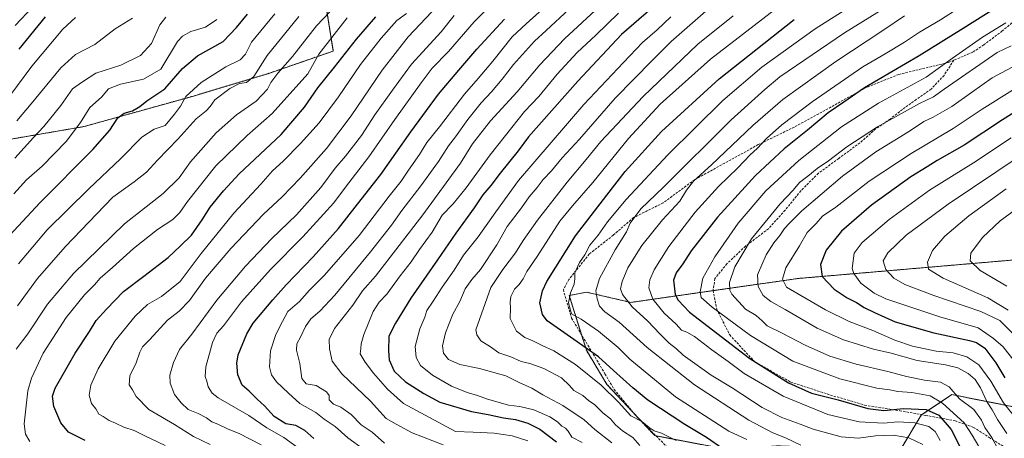
# Model space of a CAD drawing. Units: metres. Extents: x 658297 to 661756, y 4744133 to 4746526.
# Drawn here: x 660861 to 661284, y 4745072 to 4745251 of the extents above; entities that cross this region are included whole.
import ezdxf

# ---------------------------------------------------------------- set-up
doc = ezdxf.new("R2010")
doc.units = ezdxf.units.M
doc.header["$MEASUREMENT"] = 0
doc.linetypes.add('TRAZOS', pattern=[0.75, 0.5, -0.25])
doc.linetypes.add('TRAZOSX2', pattern=[1.5, 1, -0.5])
for name, color, linetype, lineweight in [('Arbolado forestal', 92, 'TRAZOS', 0), ('Arbolado forestal CxS', 92, 'Continuous', 0), ('Curva de nivel maestra', 36, 'Continuous', 30), ('Curva de nivel normal', 36, 'Continuous', 0), ('Matorral', 135, 'Continuous', 0), ('Matorral CxS', 135, 'Continuous', 0), ('Senda', 19, 'TRAZOSX2', 0)]:
    doc.layers.add(name, color=color, linetype=linetype, lineweight=lineweight)

# ---------------------------------------------------------------- blocks, each defined once
blk = doc.blocks.new('*U150')
at = {"layer": 'Arbolado forestal CxS', "color": 92, "linetype": 'Continuous', "lineweight": 0}
for points in [[(661331.46, 4745152.04, 1064.51), (661194.99, 4745140.31, 1021.73), (661123.09, 4745130.04, 990.04), (661104.02, 4745134.44, 983), (661096.68, 4745132.97, 979.85), (661104.02, 4745109.49, 974.4), (661112.82, 4745094.82, 971.11), (661133.36, 4745072.81, 969.08), (661164.18, 4745066.94, 975.01), (661186.19, 4745068.41, 981.69), (661222.87, 4745066.94, 986.72), (661239.01, 4745066.94, 986.49), (661247.82, 4745081.61, 997.43), (661261.02, 4745090.42, 1008.69), (661277.16, 4745087.22, 1015.51), (661291.39, 4745084.4, 1024.14)], [(660856.98, 4745200.18, 861.28), (660888.32, 4745205.58, 870.87), (660934.79, 4745218.55, 881.1), (660967.21, 4745228.28, 887.56), (660995.31, 4745238, 896.89), (660990.99, 4745265.02, 884.17), (660990.99, 4745296.36, 868.86), (661010.44, 4745321.21, 868.36), (661019.09, 4745348.23, 854.41), (661015.97, 4745352.62, 850.85), (661025.54, 4745358.27, 851.85), (661061.11, 4745389.05, 856.23), (661096.63, 4745396.57, 867.32), (661143.64, 4745393, 883.42), (661192.06, 4745378.32, 911.91), (661225.81, 4745366.58, 927.22), (661247.82, 4745337.21, 947.7), (661255.16, 4745279.95, 980.6), (661280.1, 4745262.33, 996.8), (661313.85, 4745263.8, 1010.73)]]:
    blk.add_polyline3d(points, dxfattribs=at)
blk = doc.blocks.new('*U153')
at = {"layer": 'Arbolado forestal CxS', "color": 92, "linetype": 'Continuous', "lineweight": 0}
blk.add_polyline3d([(661313.85, 4745263.8, 1010.73), (661280.1, 4745262.33, 996.8), (661255.16, 4745279.95, 980.6), (661247.82, 4745337.21, 947.7), (661225.81, 4745366.58, 927.22), (661192.06, 4745378.32, 911.91), (661143.64, 4745393, 883.42), (661096.63, 4745396.57, 867.32), (661061.11, 4745389.05, 856.23), (661025.54, 4745358.27, 851.85), (661015.97, 4745352.62, 850.85), (661019.09, 4745348.23, 854.41), (661010.44, 4745321.21, 868.36), (660990.99, 4745296.36, 868.86), (660990.99, 4745265.02, 884.17), (660995.31, 4745238, 896.89), (660967.21, 4745228.28, 887.56), (660934.79, 4745218.55, 881.1), (660888.32, 4745205.58, 870.87), (660856.98, 4745200.18, 861.28)], dxfattribs=at)
blk = doc.blocks.new('*U158')
at = {"layer": 'Arbolado forestal CxS', "color": 92, "linetype": 'Continuous', "lineweight": 0}
for points in [[(661331.46, 4745152.04, 1064.51), (661194.99, 4745140.31, 1021.73), (661123.09, 4745130.04, 990.04), (661104.02, 4745134.44, 983), (661096.68, 4745132.97, 979.85), (661104.02, 4745109.49, 974.4), (661112.82, 4745094.82, 971.11), (661133.36, 4745072.81, 969.08), (661164.18, 4745066.94, 975.01), (661186.19, 4745068.41, 981.69), (661222.87, 4745066.94, 986.72), (661239.01, 4745066.94, 986.49), (661247.82, 4745081.61, 997.43), (661261.02, 4745090.42, 1008.69), (661277.16, 4745087.22, 1015.51), (661291.39, 4745084.4, 1024.14)], [(660856.98, 4745200.18, 861.28), (660888.32, 4745205.58, 870.87), (660934.79, 4745218.55, 881.1), (660967.21, 4745228.28, 887.56), (660995.31, 4745238, 896.89), (660990.99, 4745265.02, 884.17), (660990.99, 4745296.36, 868.86), (661010.44, 4745321.21, 868.36), (661019.09, 4745348.23, 854.41), (661015.97, 4745352.62, 850.85), (661025.54, 4745358.27, 851.85), (661061.11, 4745389.05, 856.23), (661096.63, 4745396.57, 867.32), (661143.64, 4745393, 883.42), (661192.06, 4745378.32, 911.91), (661225.81, 4745366.58, 927.22), (661247.82, 4745337.21, 947.7), (661255.16, 4745279.95, 980.6), (661280.1, 4745262.33, 996.8), (661313.85, 4745263.8, 1010.73)]]:
    blk.add_polyline3d(points, dxfattribs=at)
blk = doc.blocks.new('*U161')
at = {"layer": 'Arbolado forestal CxS', "color": 92, "linetype": 'Continuous', "lineweight": 0}
blk.add_polyline3d([(661313.85, 4745263.8, 1010.73), (661280.1, 4745262.33, 996.8), (661255.16, 4745279.95, 980.6), (661247.82, 4745337.21, 947.7), (661225.81, 4745366.58, 927.22), (661192.06, 4745378.32, 911.91), (661143.64, 4745393, 883.42), (661096.63, 4745396.57, 867.32), (661061.11, 4745389.05, 856.23), (661025.54, 4745358.27, 851.85), (661015.97, 4745352.62, 850.85), (661019.09, 4745348.23, 854.41), (661010.44, 4745321.21, 868.36), (660990.99, 4745296.36, 868.86), (660990.99, 4745265.02, 884.17), (660995.31, 4745238, 896.89), (660967.21, 4745228.28, 887.56), (660934.79, 4745218.55, 881.1), (660888.32, 4745205.58, 870.87), (660856.98, 4745200.18, 861.28)], dxfattribs=at)
blk = doc.blocks.new('*U169')
at = {"layer": 'Curva de nivel normal', "color": 36, "linetype": 'Continuous', "lineweight": 0}
blk.add_polyline3d([(661284.27, 4745178.75, 1040), (661268.34, 4745167.18, 1040), (661257.94, 4745158.51, 1040), (661252.74, 4745152.31, 1040), (661250.46, 4745147.36, 1040), (661251, 4745144.24, 1040), (661257.22, 4745140.38, 1040), (661276.43, 4745132.02, 1040), (661285.12, 4745126.64, 1040)], dxfattribs=at)
blk = doc.blocks.new('*U179')
at = {"layer": 'Curva de nivel normal', "color": 36, "linetype": 'Continuous', "lineweight": 0}
blk.add_polyline3d([(661236.59, 4745259.27, 985), (661214.82, 4745245.89, 985), (661187.13, 4745227, 985), (661180.64, 4745221.46, 985), (661166.26, 4745208.47, 985), (661137.14, 4745179.51, 985), (661127.44, 4745170.17, 985), (661122.8, 4745164.13, 985), (661121.2, 4745160.4, 985), (661116.32, 4745152.65, 985), (661109.68, 4745140.32, 985), (661108.11, 4745134.94, 985), (661108.58, 4745131.54, 985), (661109.63, 4745128.43, 985), (661111.88, 4745126.05, 985), (661118.07, 4745121.48, 985), (661130.18, 4745110.72, 985), (661150.41, 4745094.62, 985), (661173.72, 4745079.43, 985), (661184.1, 4745073.94, 985), (661189.49, 4745071.85, 985), (661196.1, 4745068.73, 985)], dxfattribs=at)
blk = doc.blocks.new('*U181')
at = {"layer": 'Curva de nivel normal', "color": 36, "linetype": 'Continuous', "lineweight": 0}
blk.add_polyline3d([(661001.26, 4745252.31, 895), (660989.14, 4745236.63, 895), (660984.39, 4745228.18, 895), (660969.06, 4745211.16, 895), (660958.25, 4745201.76, 895), (660944.92, 4745188.65, 895), (660932.72, 4745173.34, 895), (660929.45, 4745168.58, 895), (660926.38, 4745165.64, 895), (660919.76, 4745161.3, 895), (660909.5, 4745153.14, 895), (660900.54, 4745145, 895), (660895.24, 4745140.43, 895), (660892.72, 4745137.54, 895), (660888.48, 4745133.22, 895), (660880.63, 4745123.5, 895), (660870.71, 4745108.26, 895), (660865.69, 4745097.48, 895), (660864.07, 4745092.05, 895), (660862.54, 4745077.92, 895), (660863.06, 4745073.42, 895), (660864.95, 4745070.3, 895)], dxfattribs=at)
blk = doc.blocks.new('*U183')
at = {"layer": 'Curva de nivel normal', "color": 36, "linetype": 'Continuous', "lineweight": 0}
blk.add_polyline3d([(661109.83, 4745257.24, 940), (661094.62, 4745243.2, 940), (661083.98, 4745232.02, 940), (661074.22, 4745220.52, 940), (661062.82, 4745208.02, 940), (661055.06, 4745198.15, 940), (661049.91, 4745189.89, 940), (661033.82, 4745167.72, 940), (661013.48, 4745141.3, 940), (661007.82, 4745134.94, 940), (661003.65, 4745128.78, 940), (660995.87, 4745118.86, 940), (660993.54, 4745114.06, 940), (660993.66, 4745110.03, 940), (660994.86, 4745104.76, 940), (660998.92, 4745099.3, 940), (661011.3, 4745087.54, 940), (661018.02, 4745080.19, 940), (661022.36, 4745077.73, 940), (661029.17, 4745074.04, 940), (661042.46, 4745068.82, 940)], dxfattribs=at)
blk = doc.blocks.new('*U184')
at = {"layer": 'Curva de nivel normal', "color": 36, "linetype": 'Continuous', "lineweight": 0}
blk.add_polyline3d([(661047.28, 4745253.21, 915), (661041.66, 4745246.2, 915), (661028.94, 4745232.43, 915), (661020.73, 4745221.26, 915), (661013.13, 4745210.54, 915), (661007.4, 4745201.78, 915), (661000.62, 4745192.8, 915), (660996.05, 4745187.66, 915), (660989.97, 4745179.32, 915), (660979.49, 4745167.7, 915), (660968.94, 4745157.42, 915), (660957.62, 4745145.65, 915), (660945.31, 4745130.97, 915), (660934.58, 4745116.38, 915), (660929.21, 4745109.85, 915), (660926.69, 4745104.18, 915), (660925.08, 4745098.83, 915), (660925.3, 4745095.4, 915), (660927.13, 4745090.5, 915), (660929.94, 4745086.96, 915), (660932.94, 4745083.97, 915), (660937.29, 4745082.37, 915), (660940.88, 4745080.48, 915), (660943.16, 4745078.73, 915), (660945.69, 4745077.76, 915), (660950.2, 4745075.52, 915), (660954.9, 4745073.74, 915), (660964.31, 4745068.84, 915)], dxfattribs=at)
blk = doc.blocks.new('*U186')
at = {"layer": 'Curva de nivel normal', "color": 36, "linetype": 'Continuous', "lineweight": 0}
blk.add_polyline3d([(661284.63, 4745137, 1045), (661273.21, 4745143.69, 1045), (661268.83, 4745147.86, 1045), (661269.15, 4745151.18, 1045), (661274.1, 4745157.85, 1045), (661281.76, 4745165.01, 1045), (661294.02, 4745174.06, 1045)], dxfattribs=at)
blk = doc.blocks.new('*U194')
at = {"layer": 'Curva de nivel normal', "color": 36, "linetype": 'Continuous', "lineweight": 0}
blk.add_polyline3d([(661269.32, 4745259.9, 995), (661256.11, 4745251.36, 995), (661247.16, 4745246.18, 995), (661240.61, 4745241.85, 995), (661232.32, 4745236.85, 995), (661222.77, 4745231.18, 995), (661200.98, 4745216.12, 995), (661187.92, 4745206.25, 995), (661181.35, 4745200.37, 995), (661177.4, 4745196.21, 995), (661174.37, 4745193.44, 995), (661169.12, 4745187.85, 995), (661160.69, 4745179.75, 995), (661150.73, 4745168.81, 995), (661139.36, 4745154.09, 995), (661133.06, 4745143.96, 995), (661131.29, 4745139.7, 995), (661130.83, 4745136.35, 995), (661132.56, 4745131.43, 995), (661137.37, 4745125.37, 995), (661142.51, 4745120.7, 995), (661144.84, 4745118.08, 995), (661147.1, 4745117.3, 995), (661150.47, 4745115.38, 995), (661157.89, 4745109.59, 995), (661164.88, 4745104.69, 995), (661171.72, 4745099.53, 995), (661188.5, 4745089.79, 995), (661207.66, 4745081.93, 995), (661221.11, 4745078.68, 995), (661231.65, 4745078.17, 995), (661237.81, 4745078.74, 995), (661245.06, 4745078.23, 995), (661251.09, 4745076.79, 995), (661253.84, 4745074.54, 995), (661255.95, 4745070.73, 995)], dxfattribs=at)
blk = doc.blocks.new('*U204')
at = {"layer": 'Curva de nivel normal', "color": 36, "linetype": 'Continuous', "lineweight": 0}
blk.add_polyline3d([(661290.83, 4745233.18, 1015), (661278.27, 4745226.51, 1015), (661269.46, 4745220.17, 1015), (661260.98, 4745214.25, 1015), (661252.91, 4745209.61, 1015), (661248.92, 4745207.74, 1015), (661242.84, 4745203.56, 1015), (661228.4, 4745194.7, 1015), (661214.06, 4745184.27, 1015), (661196.62, 4745169.37, 1015), (661191.15, 4745163.95, 1015), (661189.15, 4745161.83, 1015), (661187.1, 4745158.73, 1015), (661184.54, 4745155.57, 1015), (661181.27, 4745150.51, 1015), (661177.54, 4745141.91, 1015), (661177.81, 4745136.86, 1015), (661179.98, 4745133.01, 1015), (661183.3, 4745130.37, 1015), (661189.42, 4745126.94, 1015), (661203.19, 4745118.92, 1015), (661214.47, 4745114.01, 1015), (661227.27, 4745110.01, 1015), (661234.97, 4745108.17, 1015), (661246.03, 4745105.06, 1015), (661258.19, 4745103.24, 1015), (661263.51, 4745101.93, 1015), (661267.95, 4745099.46, 1015), (661271.02, 4745096.89, 1015), (661273.35, 4745093.31, 1015), (661276.12, 4745087.18, 1015), (661278.25, 4745083.85, 1015), (661280.55, 4745079.72, 1015), (661284.64, 4745073.69, 1015)], dxfattribs=at)
blk = doc.blocks.new('*U205')
at = {"layer": 'Curva de nivel normal', "color": 36, "linetype": 'Continuous', "lineweight": 0}
blk.add_polyline3d([(661156.48, 4745256.18, 960), (661140.42, 4745242.12, 960), (661132.4, 4745234.06, 960), (661116.44, 4745217.76, 960), (661101.03, 4745200.17, 960), (661093.62, 4745192.09, 960), (661089.08, 4745186.62, 960), (661085.46, 4745182.84, 960), (661082.82, 4745179.37, 960), (661079.48, 4745175.35, 960), (661076.15, 4745170.72, 960), (661070.06, 4745162.67, 960), (661065.51, 4745154.82, 960), (661058.5, 4745144.18, 960), (661054.75, 4745139.85, 960), (661051.92, 4745135.85, 960), (661049.6, 4745130.46, 960), (661046.7, 4745124.96, 960), (661043.54, 4745116.91, 960), (661042.25, 4745111.41, 960), (661042.66, 4745108.19, 960), (661044.83, 4745105.48, 960), (661049.68, 4745103.36, 960), (661058.15, 4745101.61, 960), (661069.4, 4745098.46, 960), (661075.14, 4745095.68, 960), (661080.52, 4745093.2, 960), (661085.31, 4745090.36, 960), (661093.91, 4745085.74, 960), (661103.12, 4745079.55, 960), (661107.6, 4745075.49, 960), (661114.96, 4745069.75, 960)], dxfattribs=at)
blk = doc.blocks.new('*U211')
at = {"layer": 'Curva de nivel normal', "color": 36, "linetype": 'Continuous', "lineweight": 0}
blk.add_polyline3d([(661284.19, 4745250.08, 1005), (661274.2, 4745243.9, 1005), (661261.3, 4745234.91, 1005), (661249.94, 4745226.82, 1005), (661229.48, 4745215.64, 1005), (661213.59, 4745205.44, 1005), (661195.22, 4745190.97, 1005), (661181.11, 4745177.9, 1005), (661169.26, 4745164.07, 1005), (661159.12, 4745149.57, 1005), (661154.1, 4745140.45, 1005), (661152.93, 4745134.59, 1005), (661153.32, 4745132.12, 1005), (661157.97, 4745127.98, 1005), (661174.5, 4745115.75, 1005), (661192.72, 4745104.84, 1005), (661212.88, 4745097.14, 1005), (661228.78, 4745093.21, 1005), (661234.31, 4745092.43, 1005), (661237.82, 4745091.74, 1005), (661243.76, 4745091.26, 1005), (661251.64, 4745089.89, 1005), (661257.03, 4745086.73, 1005), (661266.21, 4745078.24, 1005), (661269.7, 4745072.94, 1005), (661272.56, 4745068.12, 1005)], dxfattribs=at)
blk = doc.blocks.new('*U214')
at = {"layer": 'Curva de nivel normal', "color": 36, "linetype": 'Continuous', "lineweight": 0}
blk.add_polyline3d([(661117.78, 4745254.22, 945), (661108.02, 4745244.77, 945), (661099.99, 4745237.44, 945), (661091.5, 4745228.1, 945), (661083.52, 4745218.53, 945), (661077.46, 4745212.1, 945), (661072, 4745205.18, 945), (661062.62, 4745193.36, 945), (661052.4, 4745179.25, 945), (661046.74, 4745172.36, 945), (661042.01, 4745167.51, 945), (661037.73, 4745160.18, 945), (661032.3, 4745152.76, 945), (661028.76, 4745147.52, 945), (661024.04, 4745141.43, 945), (661018.31, 4745133.51, 945), (661015, 4745130.18, 945), (661012.5, 4745126.18, 945), (661008.45, 4745116.18, 945), (661007.22, 4745112.18, 945), (661007.1, 4745110.18, 945), (661006.79, 4745107.91, 945), (661009.05, 4745104.43, 945), (661012.51, 4745099.58, 945), (661018.62, 4745092.73, 945), (661025.4, 4745086.6, 945), (661040.37, 4745078.52, 945), (661047.82, 4745074.55, 945), (661055.44, 4745074.29, 945), (661064.46, 4745073.87, 945), (661072.07, 4745072.76, 945), (661078.89, 4745070.59, 945)], dxfattribs=at)
blk = doc.blocks.new('*U218')
at = {"layer": 'Curva de nivel normal', "color": 36, "linetype": 'Continuous', "lineweight": 0}
blk.add_polyline3d([(661287.04, 4745221.27, 1020), (661274.01, 4745213.08, 1020), (661261.48, 4745204.77, 1020), (661243.48, 4745193.99, 1020), (661225.48, 4745182.17, 1020), (661211.15, 4745170.99, 1020), (661205.48, 4745167.03, 1020), (661202.69, 4745163.95, 1020), (661198.86, 4745160.06, 1020), (661195.49, 4745154.32, 1020), (661189.68, 4745144.92, 1020), (661188.21, 4745140.08, 1020), (661190.01, 4745136.54, 1020), (661196.17, 4745133.04, 1020), (661206.74, 4745126.79, 1020), (661216.82, 4745121.86, 1020), (661227.07, 4745117.93, 1020), (661236.48, 4745113.78, 1020), (661244.15, 4745111.22, 1020), (661254.22, 4745109.13, 1020), (661261.52, 4745108.3, 1020), (661267.47, 4745106.61, 1020), (661272.61, 4745103.27, 1020), (661277.66, 4745096.18, 1020), (661283.14, 4745086.95, 1020), (661293.66, 4745073.92, 1020)], dxfattribs=at)
blk = doc.blocks.new('*U219')
at = {"layer": 'Curva de nivel normal', "color": 36, "linetype": 'Continuous', "lineweight": 0}
blk.add_polyline3d([(661189.79, 4745259.51, 970), (661157.3, 4745234.51, 970), (661135.77, 4745215.19, 970), (661122.04, 4745200.39, 970), (661106.82, 4745181.57, 970), (661098, 4745171.45, 970), (661092.56, 4745164.98, 970), (661082.83, 4745149.78, 970), (661078.43, 4745143.24, 970), (661076.87, 4745140.13, 970), (661075.12, 4745137.73, 970), (661073.15, 4745135.76, 970), (661071.54, 4745132.57, 970), (661071.21, 4745130.15, 970), (661071.38, 4745127.72, 970), (661071.23, 4745123.17, 970), (661074, 4745117.69, 970), (661077.56, 4745114.92, 970), (661081.04, 4745113.59, 970), (661085.07, 4745111.5, 970), (661090.01, 4745109.22, 970), (661099.38, 4745103.38, 970), (661110.3, 4745094.55, 970), (661117.82, 4745087.19, 970), (661123.17, 4745081.35, 970), (661127.9, 4745078.94, 970), (661131, 4745076.35, 970), (661133.19, 4745074.91, 970), (661136.33, 4745073.79, 970), (661142.62, 4745070.65, 970)], dxfattribs=at)
blk = doc.blocks.new('*U223')
at = {"layer": 'Curva de nivel normal', "color": 36, "linetype": 'Continuous', "lineweight": 0}
blk.add_polyline3d([(661286.48, 4745240.29, 1010), (661280.48, 4745237.38, 1010), (661257.66, 4745221.57, 1010), (661253.09, 4745218.3, 1010), (661247.06, 4745215.49, 1010), (661229.04, 4745205.52, 1010), (661215.86, 4745196.82, 1010), (661208.01, 4745190.85, 1010), (661203.2, 4745187.62, 1010), (661199.15, 4745184.26, 1010), (661195.48, 4745181.49, 1010), (661192.79, 4745178.22, 1010), (661187.18, 4745172.33, 1010), (661174.96, 4745157.32, 1010), (661167.84, 4745145.27, 1010), (661165.44, 4745138.54, 1010), (661165.56, 4745135.32, 1010), (661166.49, 4745133.5, 1010), (661172.42, 4745127.16, 1010), (661176.91, 4745124.36, 1010), (661179.54, 4745122.18, 1010), (661181.67, 4745119.92, 1010), (661187.86, 4745117, 1010), (661197.92, 4745111.71, 1010), (661208.64, 4745106.99, 1010), (661219.83, 4745103.52, 1010), (661233.53, 4745100.42, 1010), (661241.56, 4745098.26, 1010), (661249.29, 4745096.65, 1010), (661256.06, 4745095.76, 1010), (661259.85, 4745093.78, 1010), (661264.28, 4745088.59, 1010), (661270.38, 4745083.96, 1010), (661273.65, 4745079.4, 1010), (661275.13, 4745076.32, 1010), (661278.15, 4745072.04, 1010), (661283.66, 4745061.64, 1010)], dxfattribs=at)
blk = doc.blocks.new('*U226')
at = {"layer": 'Curva de nivel normal', "color": 36, "linetype": 'Continuous', "lineweight": 0}
blk.add_polyline3d([(661096.64, 4745256.05, 935), (661086.81, 4745246.82, 935), (661081.69, 4745242.18, 935), (661072.65, 4745232.17, 935), (661067.83, 4745225.93, 935), (661063.32, 4745220.54, 935), (661058.82, 4745215.8, 935), (661053.15, 4745208.65, 935), (661047.82, 4745201.14, 935), (661044.82, 4745197.34, 935), (661040.49, 4745190.63, 935), (661032.9, 4745180.04, 935), (661024.7, 4745169.5, 935), (661020.25, 4745163.15, 935), (661011.34, 4745151.76, 935), (660995.96, 4745133.19, 935), (660989.52, 4745126.21, 935), (660985.62, 4745122.95, 935), (660983.34, 4745119.69, 935), (660981.25, 4745115.1, 935), (660979.68, 4745112.24, 935), (660979.49, 4745109.51, 935), (660980.96, 4745103.85, 935), (660981.81, 4745097.29, 935), (660983.68, 4745095.06, 935), (660987.98, 4745094.28, 935), (660992.36, 4745091.62, 935), (660993.51, 4745090.01, 935), (660993.6, 4745088.18, 935), (660995.33, 4745086.38, 935), (660998.6, 4745084.99, 935), (661003.01, 4745081.93, 935), (661007.27, 4745077.49, 935), (661011.97, 4745074.24, 935), (661017.27, 4745069.59, 935)], dxfattribs=at)
blk = doc.blocks.new('*U228')
at = {"layer": 'Curva de nivel normal', "color": 36, "linetype": 'Continuous', "lineweight": 0}
blk.add_polyline3d([(661094.85, 4745264.93, 930), (661078.15, 4745249.66, 930), (661072.15, 4745244.18, 930), (661063.82, 4745233.62, 930), (661057.53, 4745226.15, 930), (661051.66, 4745219.55, 930), (661040.86, 4745205.52, 930), (661035.46, 4745198.7, 930), (661032.37, 4745193.61, 930), (661027.56, 4745186.85, 930), (661024.46, 4745182.18, 930), (661019.3, 4745175.64, 930), (661006.46, 4745158.8, 930), (660991.48, 4745141.74, 930), (660985.16, 4745135.27, 930), (660980.81, 4745130.42, 930), (660975.72, 4745126.18, 930), (660973.47, 4745121.85, 930), (660970.62, 4745116.18, 930), (660968.34, 4745109.18, 930), (660967.89, 4745102.35, 930), (660968.84, 4745098.89, 930), (660970.91, 4745095.84, 930), (660976.03, 4745091.11, 930), (660980.87, 4745086.61, 930), (660987.84, 4745082.72, 930), (660991.42, 4745079.83, 930), (660996.07, 4745076.76, 930), (661001.51, 4745071.87, 930), (661008.35, 4745067.04, 930)], dxfattribs=at)
blk = doc.blocks.new('*U232')
at = {"layer": 'Curva de nivel normal', "color": 36, "linetype": 'Continuous', "lineweight": 0}
blk.add_polyline3d([(661065.14, 4745259.85, 920), (661055.88, 4745250.53, 920), (661044.86, 4745237.85, 920), (661037.81, 4745230.64, 920), (661033.11, 4745224.37, 920), (661021.72, 4745208.64, 920), (661010.6, 4745192.51, 920), (661000.58, 4745179.51, 920), (660995.55, 4745172.85, 920), (660982.23, 4745158.15, 920), (660968.34, 4745144.21, 920), (660955.95, 4745130.34, 920), (660948.15, 4745120.02, 920), (660945.28, 4745116.82, 920), (660943.48, 4745112.84, 920), (660940.6, 4745102.32, 920), (660940.22, 4745098.19, 920), (660941.02, 4745096.22, 920), (660941.54, 4745093.82, 920), (660943.31, 4745091.08, 920), (660945.83, 4745089.08, 920), (660958.98, 4745081.42, 920), (660966.74, 4745076.2, 920), (660974.08, 4745071.97, 920), (660986.46, 4745063.03, 920)], dxfattribs=at)
blk = doc.blocks.new('*U238')
at = {"layer": 'Curva de nivel normal', "color": 36, "linetype": 'Continuous', "lineweight": 0}
blk.add_polyline3d([(661026.82, 4745254.12, 905), (661022.66, 4745251.07, 905), (661015.84, 4745243.61, 905), (661006.99, 4745232.23, 905), (660997.48, 4745218.34, 905), (660989.18, 4745207.2, 905), (660981.28, 4745198.25, 905), (660973.85, 4745190.76, 905), (660969.24, 4745186.52, 905), (660964.2, 4745180.86, 905), (660952.58, 4745168.42, 905), (660938.58, 4745151.09, 905), (660929.56, 4745139.07, 905), (660921.58, 4745132.58, 905), (660915.48, 4745129.08, 905), (660910.15, 4745124.1, 905), (660901.52, 4745113.38, 905), (660894.27, 4745101.43, 905), (660891.23, 4745094.51, 905), (660890.46, 4745090.2, 905), (660891.45, 4745086.65, 905), (660893.28, 4745084.31, 905), (660894.66, 4745082.03, 905), (660896.48, 4745080.96, 905), (660899.06, 4745079.24, 905), (660901.72, 4745078.19, 905), (660905.36, 4745076.37, 905), (660909.77, 4745074.94, 905), (660914.38, 4745072.66, 905), (660923.1, 4745068.61, 905)], dxfattribs=at)
blk = doc.blocks.new('*U239')
at = {"layer": 'Curva de nivel normal', "color": 36, "linetype": 'Continuous', "lineweight": 0}
blk.add_polyline3d([(660942.46, 4745068.93, 910), (660935.33, 4745072.47, 910), (660927.05, 4745077.52, 910), (660916.04, 4745084.02, 910), (660910.67, 4745089.58, 910), (660909.01, 4745092.46, 910), (660907.66, 4745094.58, 910), (660907.97, 4745098.51, 910), (660910.69, 4745104.02, 910), (660912.19, 4745108.69, 910), (660913.33, 4745110.96, 910), (660916.48, 4745114.14, 910), (660924.15, 4745122.33, 910), (660929.15, 4745126.26, 910), (660933.58, 4745130.92, 910), (660940.38, 4745140.46, 910), (660951.3, 4745153.15, 910), (660965.33, 4745167.87, 910), (660973.31, 4745175.38, 910), (660981.12, 4745183.38, 910), (660992.45, 4745196.08, 910), (661003.04, 4745210.15, 910), (661016.29, 4745229.86, 910), (661027.41, 4745244.18, 910), (661037.58, 4745254.87, 910)], dxfattribs=at)
blk = doc.blocks.new('*U243')
at = {"layer": 'Curva de nivel normal', "color": 36, "linetype": 'Continuous', "lineweight": 0}
blk.add_polyline3d([(661287.65, 4745105.05, 1030), (661283.05, 4745110.92, 1030), (661278.82, 4745114.52, 1030), (661272.35, 4745119.05, 1030), (661255.77, 4745123.8, 1030), (661232.58, 4745131.61, 1030), (661227.55, 4745134.03, 1030), (661221.9, 4745138.28, 1030), (661218.85, 4745142.4, 1030), (661218.17, 4745144.62, 1030), (661219.06, 4745151.2, 1030), (661222.48, 4745155.7, 1030), (661234.06, 4745165.66, 1030), (661251.45, 4745178.26, 1030), (661270.34, 4745190.04, 1030), (661286.41, 4745200.72, 1030)], dxfattribs=at)
blk = doc.blocks.new('*U247')
at = {"layer": 'Curva de nivel normal', "color": 36, "linetype": 'Continuous', "lineweight": 0}
blk.add_polyline3d([(661240.62, 4745253.18, 990), (661231.31, 4745246.87, 990), (661211.22, 4745233.53, 990), (661188.36, 4745217.16, 990), (661175.49, 4745206.08, 990), (661157.8, 4745189.16, 990), (661150.04, 4745182.18, 990), (661147.04, 4745178.18, 990), (661144.14, 4745173.51, 990), (661136.67, 4745165.51, 990), (661127.79, 4745154.49, 990), (661121.86, 4745144.89, 990), (661119.4, 4745138.96, 990), (661118.73, 4745135.85, 990), (661119.55, 4745133.42, 990), (661123.68, 4745128.14, 990), (661130.38, 4745122.01, 990), (661135.53, 4745116.47, 990), (661139.57, 4745112.5, 990), (661142.76, 4745110.03, 990), (661145.64, 4745107.34, 990), (661151.65, 4745103.1, 990), (661157.65, 4745098.71, 990), (661166.57, 4745093.27, 990), (661179.56, 4745084.89, 990), (661187.94, 4745080.54, 990), (661195.89, 4745077.77, 990), (661201.41, 4745075.53, 990), (661207.17, 4745074.06, 990), (661213.44, 4745072.32, 990), (661220.93, 4745071.69, 990), (661228.18, 4745072.73, 990), (661235.9, 4745073.06, 990), (661242.46, 4745071.81, 990), (661248.45, 4745068.95, 990)], dxfattribs=at)
blk = doc.blocks.new('*U249')
at = {"layer": 'Curva de nivel normal', "color": 36, "linetype": 'Continuous', "lineweight": 0}
blk.add_polyline3d([(661167.1, 4745253.12, 965), (661151.93, 4745240.97, 965), (661128.45, 4745218.53, 965), (661110.15, 4745199.1, 965), (661103.88, 4745191.44, 965), (661095.74, 4745181.69, 965), (661083.02, 4745165.32, 965), (661076.83, 4745156.65, 965), (661073.57, 4745151.33, 965), (661068.15, 4745144.11, 965), (661065.58, 4745140.32, 965), (661063.02, 4745136.47, 965), (661056.51, 4745118.18, 965), (661056.91, 4745116.13, 965), (661058.68, 4745113.53, 965), (661062.79, 4745110.99, 965), (661066.44, 4745108.44, 965), (661071.55, 4745106.61, 965), (661075.97, 4745104.61, 965), (661079.66, 4745103.78, 965), (661085.68, 4745101.64, 965), (661093.29, 4745097.64, 965), (661096.79, 4745094.38, 965), (661098.56, 4745092.16, 965), (661102.52, 4745090.03, 965), (661104.93, 4745087.94, 965), (661107.6, 4745085.96, 965), (661111.13, 4745082.58, 965), (661114.34, 4745080.06, 965), (661116.54, 4745077.44, 965), (661119.55, 4745074.86, 965), (661123.9, 4745071.93, 965), (661127, 4745068.5, 965)], dxfattribs=at)
blk = doc.blocks.new('*U250')
at = {"layer": 'Curva de nivel normal', "color": 36, "linetype": 'Continuous', "lineweight": 0}
blk.add_polyline3d([(661233.73, 4745267.54, 980), (661202.24, 4745247.51, 980), (661179.37, 4745231.08, 980), (661162.64, 4745216.78, 980), (661138.94, 4745193.41, 980), (661121.14, 4745174.18, 980), (661113.14, 4745164.61, 980), (661109.06, 4745158.98, 980), (661105.53, 4745154.6, 980), (661103.35, 4745150.5, 980), (661101.09, 4745147.14, 980), (661099.07, 4745142.75, 980), (661099.06, 4745140.18, 980), (661098.72, 4745137.85, 980), (661097.16, 4745134.18, 980), (661096.39, 4745129.84, 980), (661097.64, 4745125.06, 980), (661101.76, 4745122.77, 980), (661109.21, 4745117.71, 980), (661117.64, 4745110.73, 980), (661122.67, 4745105.7, 980), (661142.36, 4745089.53, 980), (661165.26, 4745074.73, 980), (661172.89, 4745071.16, 980)], dxfattribs=at)
blk = doc.blocks.new('*U256')
at = {"layer": 'Curva de nivel normal', "color": 36, "linetype": 'Continuous', "lineweight": 0}
blk.add_polyline3d([(661287.03, 4745116.81, 1035), (661281.58, 4745122.28, 1035), (661273.46, 4745126.08, 1035), (661253.18, 4745132.96, 1035), (661240.8, 4745137.76, 1035), (661236.03, 4745140.51, 1035), (661232.59, 4745144.19, 1035), (661231.53, 4745147.9, 1035), (661233.55, 4745151.34, 1035), (661241.33, 4745158.91, 1035), (661259.36, 4745172.22, 1035), (661301.22, 4745200.32, 1035)], dxfattribs=at)
blk = doc.blocks.new('*U259')
at = {"layer": 'Curva de nivel normal', "color": 36, "linetype": 'Continuous', "lineweight": 0}
blk.add_polyline3d([(661140.27, 4745252.71, 955), (661134.36, 4745247.09, 955), (661128.18, 4745241.72, 955), (661119.94, 4745233.1, 955), (661102.94, 4745215.11, 955), (661074.91, 4745182.33, 955), (661065.06, 4745168.98, 955), (661057.52, 4745158.21, 955), (661051.18, 4745150.36, 955), (661047.25, 4745143.85, 955), (661042.02, 4745136.51, 955), (661038.21, 4745130.51, 955), (661035.51, 4745126.51, 955), (661034.65, 4745123.72, 955), (661032.42, 4745118.66, 955), (661030.43, 4745111.05, 955), (661030.84, 4745106.35, 955), (661032.76, 4745102.99, 955), (661037.9, 4745098.78, 955), (661046.13, 4745094.08, 955), (661052.76, 4745091.26, 955), (661057.3, 4745090.07, 955), (661061.53, 4745088.4, 955), (661066.18, 4745087.17, 955), (661070.61, 4745085.86, 955), (661075.38, 4745085.32, 955), (661081.48, 4745083.89, 955), (661088.26, 4745080.93, 955), (661091.64, 4745078.74, 955), (661093.45, 4745076.81, 955), (661095.04, 4745076.06, 955), (661096.14, 4745074.79, 955), (661097.8, 4745072.18, 955), (661102.21, 4745069.9, 955)], dxfattribs=at)
blk = doc.blocks.new('*U264')
at = {"layer": 'Curva de nivel maestra', "color": 36, "linetype": 'Continuous', "lineweight": 30}
blk.add_polyline3d([(661289.37, 4745212.58, 1025), (661282.69, 4745208.45, 1025), (661266.29, 4745197.61, 1025), (661254.69, 4745190.97, 1025), (661250.4, 4745188.21, 1025), (661243.38, 4745184.02, 1025), (661226.52, 4745171.85, 1025), (661213.56, 4745160.68, 1025), (661207.04, 4745152.51, 1025), (661204.56, 4745146.38, 1025), (661205.3, 4745141.17, 1025), (661210.39, 4745135.75, 1025), (661216.05, 4745131.93, 1025), (661219.99, 4745129.99, 1025), (661223.3, 4745127.87, 1025), (661227.74, 4745125.7, 1025), (661236.6, 4745121.63, 1025), (661253.28, 4745116.98, 1025), (661268.54, 4745113.72, 1025), (661271.52, 4745112.79, 1025), (661275.2, 4745110.36, 1025), (661279.81, 4745104.12, 1025), (661283.7, 4745097.59, 1025)], dxfattribs=at)
blk = doc.blocks.new('*U266')
at = {"layer": 'Curva de nivel maestra', "color": 36, "linetype": 'Continuous', "lineweight": 30}
blk.add_polyline3d([(661279.67, 4745256.46, 1000), (661265.88, 4745247.75, 1000), (661246.98, 4745235.95, 1000), (661223.42, 4745222.26, 1000), (661214.64, 4745216.06, 1000), (661207.84, 4745211.43, 1000), (661198.99, 4745204.01, 1000), (661188.93, 4745195.94, 1000), (661176.6, 4745184.5, 1000), (661160.28, 4745166.64, 1000), (661149.01, 4745152.25, 1000), (661145.46, 4745146.67, 1000), (661142.52, 4745142.68, 1000), (661141.46, 4745139.57, 1000), (661142.19, 4745133.4, 1000), (661143.48, 4745130.99, 1000), (661148.27, 4745125.85, 1000), (661160.08, 4745116.77, 1000), (661174.18, 4745105.88, 1000), (661190.78, 4745095.48, 1000), (661200.75, 4745091.11, 1000), (661212.15, 4745088.18, 1000), (661224.86, 4745084.41, 1000), (661231.84, 4745083.62, 1000), (661240.28, 4745084.5, 1000), (661249.93, 4745084.02, 1000), (661255.44, 4745081.65, 1000), (661260.66, 4745075.38, 1000), (661265.13, 4745066.76, 1000)], dxfattribs=at)
blk = doc.blocks.new('*U272')
at = {"layer": 'Curva de nivel maestra', "color": 36, "linetype": 'Continuous', "lineweight": 30}
blk.add_polyline3d([(661162.59, 4745067.2, 975), (661155.56, 4745071.98, 975), (661146.28, 4745077.62, 975), (661130.47, 4745088, 975), (661123.9, 4745093.38, 975), (661115.64, 4745100.76, 975), (661109.15, 4745106.72, 975), (661098.59, 4745114.08, 975), (661087.18, 4745122.14, 975), (661085.2, 4745124.81, 975), (661083.99, 4745129.84, 975), (661085.11, 4745135.01, 975), (661087.08, 4745139.03, 975), (661099.39, 4745158.57, 975), (661112.8, 4745176.03, 975), (661120.73, 4745186.32, 975), (661136.22, 4745203.43, 975), (661161.11, 4745226.04, 975), (661193.31, 4745251.54, 975)], dxfattribs=at)
blk = doc.blocks.new('*U274')
at = {"layer": 'Curva de nivel maestra', "color": 36, "linetype": 'Continuous', "lineweight": 30}
blk.add_polyline3d([(660860.36, 4745238.81, 850), (660871.73, 4745252.76, 850)], dxfattribs=at)
blk = doc.blocks.new('*U275')
at = {"layer": 'Curva de nivel maestra', "color": 36, "linetype": 'Continuous', "lineweight": 30}
blk.add_polyline3d([(661144.58, 4745267.28, 950), (661119.15, 4745245.09, 950), (661100.31, 4745225.01, 950), (661079.11, 4745201.15, 950), (661074.76, 4745195.09, 950), (661066.97, 4745185.52, 950), (661062.91, 4745180.21, 950), (661059.48, 4745176.21, 950), (661055.82, 4745170.67, 950), (661047.9, 4745159.79, 950), (661040.11, 4745148.33, 950), (661028.57, 4745131.85, 950), (661022.08, 4745121.18, 950), (661019.17, 4745115.53, 950), (661019.07, 4745109.21, 950), (661019.34, 4745105.37, 950), (661021.46, 4745100.5, 950), (661026.27, 4745095.97, 950), (661034.2, 4745090.9, 950), (661041.1, 4745087.15, 950), (661054.71, 4745083.16, 950), (661061.82, 4745081.84, 950), (661068.48, 4745080.38, 950), (661073.5, 4745079.78, 950), (661078.91, 4745078.21, 950), (661084, 4745075.61, 950), (661091.21, 4745070.19, 950)], dxfattribs=at)
blk = doc.blocks.new('*U279')
at = {"layer": 'Curva de nivel maestra', "color": 36, "linetype": 'Continuous', "lineweight": 30}
blk.add_polyline3d([(660987, 4745071.63, 925), (660983.15, 4745075.04, 925), (660979.15, 4745077.12, 925), (660974.89, 4745077.94, 925), (660969.87, 4745081.02, 925), (660965.8, 4745085.59, 925), (660962.6, 4745088.51, 925), (660959.2, 4745091.85, 925), (660956.18, 4745094.51, 925), (660954.32, 4745098.85, 925), (660953.92, 4745103.93, 925), (660954.52, 4745107.51, 925), (660958.13, 4745116.6, 925), (660960.84, 4745121.18, 925), (660969.36, 4745131.13, 925), (660975.07, 4745137.58, 925), (660986.65, 4745149.57, 925), (660997.48, 4745161.76, 925), (661005.65, 4745172.3, 925), (661015.76, 4745184.99, 925), (661028.57, 4745203.24, 925), (661040.53, 4745219.44, 925), (661049.24, 4745229.77, 925), (661056.96, 4745238.87, 925), (661068.85, 4745251.69, 925)], dxfattribs=at)
blk = doc.blocks.new('*U281')
at = {"layer": 'Curva de nivel maestra', "color": 36, "linetype": 'Continuous', "lineweight": 30}
blk.add_polyline3d([(660888.74, 4745070.76, 900), (660881.58, 4745074.28, 900), (660878.29, 4745078.32, 900), (660875.23, 4745085.26, 900), (660874.73, 4745089.81, 900), (660875.85, 4745093.18, 900), (660884.41, 4745108.28, 900), (660890.56, 4745117.53, 900), (660893.53, 4745122.25, 900), (660897.96, 4745127.06, 900), (660905.19, 4745134.66, 900), (660913.98, 4745141.25, 900), (660924.45, 4745149.25, 900), (660929.52, 4745154.23, 900), (660934.4, 4745158.86, 900), (660939.03, 4745165.51, 900), (660942.39, 4745170.96, 900), (660948.19, 4745177.96, 900), (660954.9, 4745185.32, 900), (660972.87, 4745202.19, 900), (660982.93, 4745213.85, 900), (660988.74, 4745222.18, 900), (660995.78, 4745231.07, 900), (661005.21, 4745243.08, 900), (661013.61, 4745252.74, 900)], dxfattribs=at)
blk = doc.blocks.new('*U283')
at = {"layer": 'Curva de nivel maestra', "color": 36, "linetype": 'Continuous', "lineweight": 30}
blk.add_polyline3d([(660854.59, 4745156.96, 875), (660869.2, 4745172.85, 875), (660891.97, 4745195.71, 875), (660899.39, 4745203.97, 875), (660902.82, 4745209.3, 875), (660905.49, 4745211.32, 875), (660909.07, 4745212.38, 875), (660912.16, 4745214.18, 875), (660915.25, 4745216.61, 875), (660922.96, 4745221.82, 875), (660930.48, 4745230.48, 875), (660936.93, 4745235.88, 875), (660948.01, 4745242.04, 875), (660953.79, 4745248.18, 875), (660958.42, 4745253.86, 875)], dxfattribs=at)

msp = doc.modelspace()

# ---------------------------------------------------------------- linework, layer by layer
at = {"layer": 'Arbolado forestal', "color": 92, "linetype": 'TRAZOS', "lineweight": 0}
for points in [[(660856.98, 4745200.18, 861.28), (660888.32, 4745205.58, 870.87), (660934.79, 4745218.55, 881.1), (660967.21, 4745228.28, 887.56), (660995.31, 4745238, 896.89), (660990.99, 4745265.02, 884.17), (660990.99, 4745296.36, 868.86), (661010.44, 4745321.21, 868.36), (661019.09, 4745348.23, 854.41), (661015.97, 4745352.62, 850.85), (661025.54, 4745358.28, 851.85), (661061.11, 4745389.05, 856.23), (661096.63, 4745396.57, 867.32), (661139, 4745393.36, 880.36), (661143.64, 4745393.01, 883.42), (661150.5, 4745390.93, 887.6), (661192.06, 4745378.32, 911.91), (661219.09, 4745368.92, 924.17), (661225.81, 4745366.58, 927.22), (661226.87, 4745365.16, 927.64), (661247.82, 4745337.21, 947.7), (661255.16, 4745279.95, 980.6), (661280.1, 4745262.33, 996.8), (661300.11, 4745263.2, 1004.62)], [(660856.98, 4745200.18, 861.28), (660888.32, 4745205.58, 870.87), (660934.79, 4745218.55, 881.1), (660967.21, 4745228.28, 887.56), (660995.31, 4745238, 896.89), (660990.99, 4745265.02, 884.17), (660990.99, 4745296.36, 868.86), (661010.44, 4745321.21, 868.36), (661019.09, 4745348.23, 854.41), (661015.97, 4745352.62, 850.85), (661025.54, 4745358.28, 851.85), (661061.11, 4745389.05, 856.23), (661096.63, 4745396.57, 867.32), (661139, 4745393.36, 880.36), (661143.64, 4745393.01, 883.42), (661150.5, 4745390.93, 887.6), (661192.06, 4745378.32, 911.91), (661219.09, 4745368.92, 924.17), (661225.81, 4745366.58, 927.22), (661226.87, 4745365.16, 927.64), (661247.82, 4745337.21, 947.7), (661255.16, 4745279.95, 980.6), (661280.1, 4745262.33, 996.8), (661300.11, 4745263.2, 1004.62)], [(661331.46, 4745152.04, 1064.51), (661194.99, 4745140.31, 1021.73), (661158.41, 4745135.08, 1006.83), (661123.09, 4745130.04, 990.04), (661104.02, 4745134.44, 983), (661096.68, 4745132.97, 979.85), (661101.96, 4745116.07, 976.56), (661104.02, 4745109.49, 974.4), (661112.82, 4745094.82, 971.11), (661124.43, 4745082.38, 970.65), (661127.46, 4745079.14, 970), (661133.36, 4745072.81, 969.08), (661133.88, 4745072.71, 969.06), (661164.18, 4745066.94, 975.01), (661186.19, 4745068.41, 981.69), (661222.87, 4745066.94, 986.72), (661239.01, 4745066.94, 986.49), (661247.82, 4745081.61, 997.43), (661248.1, 4745081.81, 997.65), (661261.02, 4745090.42, 1008.69), (661277.16, 4745087.22, 1015.51), (661291.39, 4745084.4, 1024.14)]]:
    msp.add_polyline3d(points, dxfattribs=at)
at = {"layer": 'Curva de nivel normal', "color": 36, "linetype": 'Continuous', "lineweight": 0}
for points in [[(661002.53, 4745264.18, 890), (660988.16, 4745248.87, 890), (660977.73, 4745235.61, 890), (660971.44, 4745228.54, 890), (660968.54, 4745224.51, 890), (660967.07, 4745221.6, 890), (660962.21, 4745216.53, 890), (660953.74, 4745210.6, 890), (660944.99, 4745202.85, 890), (660933.98, 4745190.47, 890), (660929.15, 4745183.58, 890), (660922.28, 4745176.8, 890), (660905.65, 4745163.75, 890), (660883.75, 4745142.46, 890), (660872.56, 4745129.21, 890), (660864.09, 4745116.51, 890), (660859.17, 4745109.93, 890)], [(660866.27, 4745257.06, 845), (660858.67, 4745249.03, 845)], [(660970.15, 4745253.97, 880), (660960.21, 4745241.83, 880), (660957.54, 4745236.62, 880), (660955.33, 4745234.18, 880), (660949.09, 4745231.18, 880), (660938.57, 4745224.51, 880), (660931.92, 4745218.51, 880), (660929.62, 4745214.36, 880), (660927.11, 4745210.89, 880), (660923.15, 4745205.97, 880), (660918.39, 4745204.51, 880), (660913.06, 4745201.07, 880), (660904.03, 4745191.81, 880), (660890.1, 4745178.74, 880), (660872.48, 4745161.23, 880), (660860.04, 4745146.6, 880)], [(660884.59, 4745252.35, 855), (660879.09, 4745247.46, 855), (660865.82, 4745231.57, 855), (660853.48, 4745214.87, 855)], [(660945.34, 4745251.51, 870), (660940.43, 4745248.31, 870), (660934.1, 4745246.44, 870), (660930.51, 4745244.34, 870), (660928.45, 4745242.08, 870), (660921.2, 4745230.18, 870), (660913.75, 4745225.94, 870), (660903.98, 4745223.82, 870), (660898.69, 4745221.78, 870), (660895.7, 4745218.18, 870), (660890.81, 4745213.72, 870), (660886.77, 4745207.35, 870), (660880.51, 4745199.22, 870), (660870.24, 4745188.61, 870), (660863.59, 4745182.68, 870), (660858.07, 4745176.6, 870)], [(660923.38, 4745252.63, 865), (660920.82, 4745249.28, 865), (660917.17, 4745241.21, 865), (660912.48, 4745236.09, 865), (660903.99, 4745232, 865), (660893.27, 4745228.55, 865), (660887.61, 4745224.75, 865), (660883.24, 4745221.84, 865), (660878.26, 4745214.62, 865), (660870.92, 4745205.62, 865), (660866.6, 4745200.94, 865), (660858.52, 4745192.04, 865)], [(660909.01, 4745252.11, 860), (660901.57, 4745247.5, 860), (660892.94, 4745240.79, 860), (660884.6, 4745236.5, 860), (660878.24, 4745230.85, 860), (660865.54, 4745215.33, 860), (660859.42, 4745208.03, 860)], [(660980.55, 4745252.85, 885), (660966.98, 4745236.15, 885), (660961.22, 4745227.05, 885), (660957.98, 4745224.5, 885), (660955.03, 4745224.04, 885), (660950.85, 4745221.92, 885), (660944.48, 4745216.98, 885), (660942.44, 4745214.22, 885), (660940.72, 4745212.29, 885), (660936.48, 4745208.85, 885), (660928.73, 4745200.27, 885), (660919.8, 4745191.15, 885), (660915.06, 4745186.02, 885), (660909.82, 4745181.8, 885), (660900.65, 4745175.29, 885), (660893.82, 4745168.12, 885), (660880.11, 4745153.91, 885), (660868.3, 4745140.37, 885), (660859.67, 4745128.62, 885)]]:
    msp.add_polyline3d(points, dxfattribs=at)
at = {"layer": 'Matorral', "color": 135, "linetype": 'Continuous', "lineweight": 0}
msp.add_polyline3d([(661331.46, 4745152.04, 1064.51), (661194.99, 4745140.31, 1021.73), (661158.41, 4745135.08, 1006.83), (661123.09, 4745130.04, 990.04), (661104.02, 4745134.44, 983), (661096.68, 4745132.97, 979.85), (661101.96, 4745116.07, 976.56), (661104.02, 4745109.49, 974.4), (661112.82, 4745094.82, 971.11), (661124.43, 4745082.38, 970.65), (661127.46, 4745079.14, 970), (661133.36, 4745072.81, 969.08), (661133.88, 4745072.71, 969.06), (661164.18, 4745066.94, 975.01), (661186.19, 4745068.41, 981.69), (661222.87, 4745066.94, 986.72), (661239.01, 4745066.94, 986.49), (661247.82, 4745081.61, 997.43), (661248.1, 4745081.81, 997.65), (661261.02, 4745090.42, 1008.69), (661277.16, 4745087.22, 1015.51), (661291.39, 4745084.4, 1024.14)], dxfattribs=at)
at = {"layer": 'Matorral CxS', "color": 135, "linetype": 'Continuous', "lineweight": 0}
msp.add_polyline3d([(661291.39, 4745084.4, 1024.14), (661277.16, 4745087.22, 1015.51), (661261.02, 4745090.42, 1008.69), (661247.82, 4745081.61, 997.43), (661239.01, 4745066.94, 986.49), (661222.87, 4745066.94, 986.72), (661186.19, 4745068.41, 981.69), (661164.18, 4745066.94, 975.01), (661133.36, 4745072.81, 969.08), (661112.82, 4745094.82, 971.11), (661104.02, 4745109.49, 974.4), (661096.68, 4745132.97, 979.85), (661104.02, 4745134.44, 983), (661123.09, 4745130.04, 990.04), (661194.99, 4745140.31, 1021.73), (661331.46, 4745152.04, 1064.51)], dxfattribs=at)
msp.add_polyline3d([(661291.39, 4745084.4, 1024.14), (661277.16, 4745087.22, 1015.51), (661261.02, 4745090.42, 1008.69), (661247.82, 4745081.61, 997.43), (661239.01, 4745066.94, 986.49), (661222.87, 4745066.94, 986.72), (661186.19, 4745068.41, 981.69), (661164.18, 4745066.94, 975.01), (661133.36, 4745072.81, 969.08), (661112.82, 4745094.82, 971.11), (661104.02, 4745109.49, 974.4), (661096.68, 4745132.97, 979.85), (661104.02, 4745134.44, 983), (661123.09, 4745130.04, 990.04), (661194.99, 4745140.31, 1021.73), (661331.46, 4745152.04, 1064.51)], dxfattribs=at)
at = {"layer": 'Senda', "color": 19, "linetype": 'TRAZOSX2', "lineweight": 0}
for points in [[(661290.17, 4745252.97, 1005.46), (661282.63, 4745246.62, 1006.02), (661274.7, 4745240.67, 1006.63), (661269.93, 4745237.49, 1006.55), (661261.83, 4745234.06, 1005.25)], [(661261.83, 4745234.06, 1005.25), (661259.61, 4745233.13, 1005.14), (661238.18, 4745227.97, 1001.28), (661223.5, 4745222.02, 999.62), (661206.43, 4745212.49, 998.69), (661193.34, 4745205.35, 997.47), (661177.86, 4745197.81, 994.06), (661150.47, 4745182.72, 989.69), (661136.98, 4745172.8, 987.68), (661124.28, 4745166.45, 984.74), (661115.55, 4745158.91, 983.09), (661105.22, 4745150.76, 980.84), (661096.5, 4745139.86, 979.11), (661094.12, 4745135.5, 978.71), (661097.69, 4745123.19, 979.14), (661111.98, 4745099.38, 972.78), (661115.95, 4745092.63, 971.54), (661125.47, 4745081.12, 970.43), (661142.14, 4745064.46, 967.17), (661150.87, 4745058.5, 966.12), (661159.21, 4745052.55, 965.59), (661170.71, 4745044.22, 964.37), (661173.89, 4745040.64, 963.11)], [(661261.83, 4745234.06, 1005.25), (661257.63, 4745227.57, 1007.02), (661252.07, 4745221.62, 1008.4), (661245.72, 4745217.25, 1008.66), (661239.77, 4745212.89, 1009.24), (661234.61, 4745208.92, 1009.94), (661228.26, 4745204.55, 1010.43), (661221.51, 4745198.6, 1011.15), (661212.39, 4745191.85, 1010.95), (661203.66, 4745185.5, 1010.87), (661196.11, 4745177.96, 1011.39), (661189.37, 4745169.63, 1012.23), (661182.22, 4745161.69, 1012.14), (661172.3, 4745154.15, 1009.71), (661164.36, 4745146.61, 1008.01), (661159.21, 4745140.26, 1007.08), (661158.41, 4745135.1, 1006.83), (661160, 4745127.16, 1004.96), (661165.56, 4745116.05, 1001.69), (661176.27, 4745104.54, 999.91), (661191.75, 4745095.81, 1000.38), (661208.81, 4745090.25, 1000.67), (661223.5, 4745085.89, 1000.16), (661238.58, 4745083.51, 999.01), (661249.69, 4745081.52, 997.72), (661262.39, 4745079.14, 1002.57), (661270.33, 4745076.36, 1006.57), (661277.08, 4745072, 1009), (661288.98, 4745064.46, 1013.76)]]:
    msp.add_polyline3d(points, dxfattribs=at)

# ---------------------------------------------------------------- block references
at = {"layer": 'Arbolado forestal CxS', "color": 92, "linetype": 'Continuous', "lineweight": 0}
for name in ['*U150', '*U158', '*U153', '*U161']:
    msp.add_blockref(name, (0, 0), dxfattribs=at)
at = {"layer": 'Curva de nivel maestra', "color": 36, "linetype": 'Continuous', "lineweight": 30}
for name in ['*U264', '*U275', '*U272', '*U266', '*U281', '*U279', '*U283', '*U274']:
    msp.add_blockref(name, (0, 0), dxfattribs=at)
at = {"layer": 'Curva de nivel normal', "color": 36, "linetype": 'Continuous', "lineweight": 0}
for name in ['*U218', '*U243', '*U169', '*U186', '*U204', '*U256', '*U223', '*U211', '*U194', '*U247', '*U179', '*U250', '*U219', '*U249', '*U205', '*U259', '*U214', '*U183', '*U226', '*U228', '*U232', '*U184', '*U239', '*U238', '*U181']:
    msp.add_blockref(name, (0, 0), dxfattribs=at)

doc.saveas('drawing.dxf')
